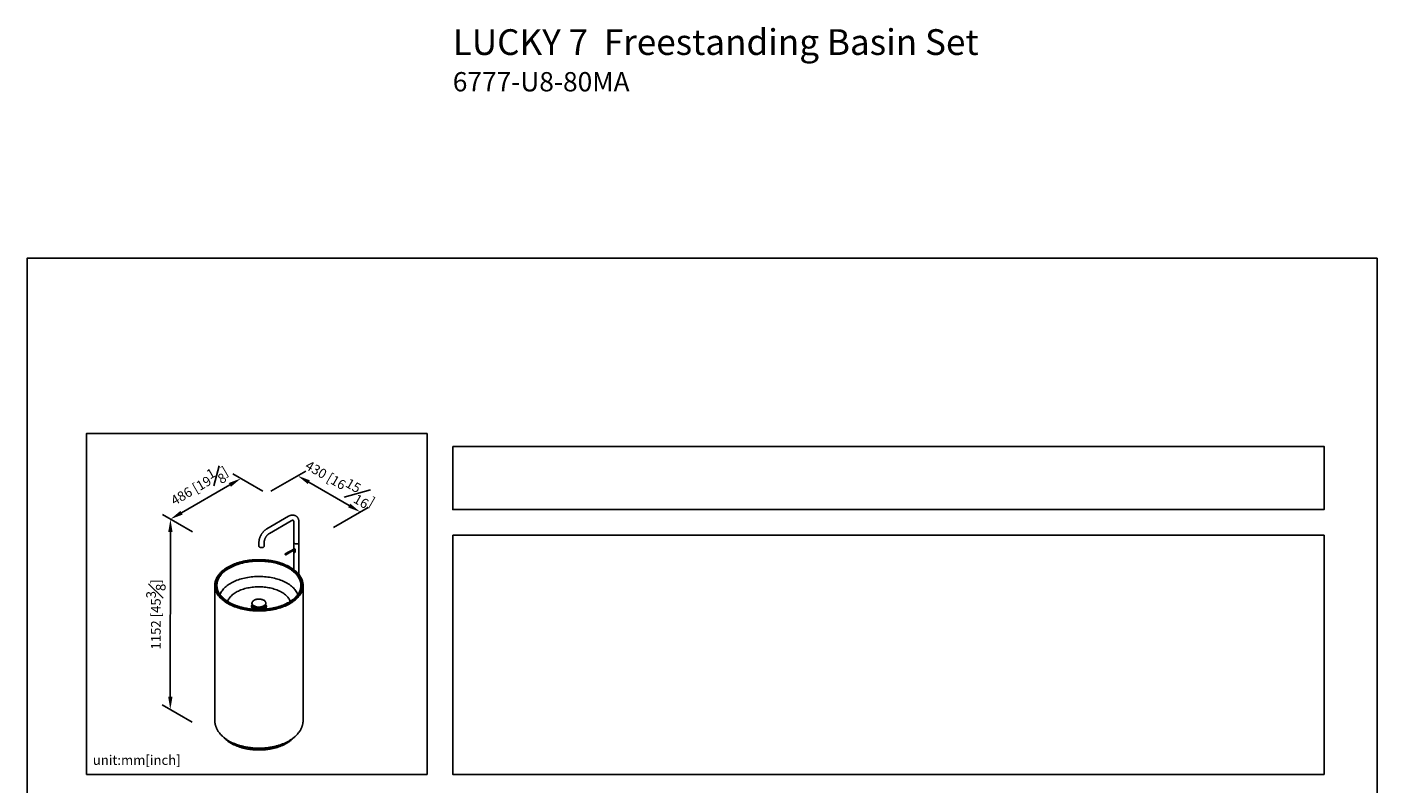
# Model space of a CAD drawing. Units: millimetres. Extents: x -3494 to 210, y -816 to 1908.
# Drawn here: x 0 to 210, y 215 to 333 of the extents above; entities that cross this region are included whole.
import ezdxf

# ---------------------------------------------------------------- set-up
doc = ezdxf.new("R2010")
doc.units = ezdxf.units.MM
doc.layers.add('DIM', color=6, linetype='Continuous')
doc.layers.add('圖紙邊界', color=255, linetype='Continuous', plot=False)
doc.styles.add('勝泰-1.5', font='simplex.shx', dxfattribs={"height": 1.5, "bigfont": 'chineset.shx'})
doc.dimstyles.new('比例1／8', dxfattribs={"dimtxt": 1.5, "dimasz": 2, "dimexe": 1.25, "dimexo": 0.625, "dimgap": 0.5, "dimtad": 1, "dimdec": 0, "dimlfac": 8, "dimdsep": 46, "dimtxsty": '勝泰-1.5', "dimcen": 2.5, "dimadec": 0, "dimazin": 0, "dimtfac": 1, "dimtdec": 0, "dimtmove": 0, "dimatfit": 3, "dimfxl": 0, "dimfrac": 1, "dimarcsym": 0})

# ---------------------------------------------------------------- blocks, each defined once
blk = doc.blocks.new('*D249')
at = {"layer": 'Defpoints', "color": 0}
for p in [(37.33, 260.43), (51.84, 257.55), (47.06, 254.79)]:
    blk.add_point(p, dxfattribs=at)
at = {"layer": 'DIM', "color": 0, "lineweight": -2}
for p, q in [((37.95, 260.79), (43.37, 263.9)), ((43.85, 262.18), (50.11, 258.55)), ((47.68, 255.15), (53.09, 258.27))]:
    blk.add_line(p, q, dxfattribs=at)
at = {"layer": 'DIM', "color": 0}
for points in [[(44.01, 262.47), (43.68, 261.89), (42.11, 263.18)], [(49.94, 258.26), (50.28, 258.84), (51.84, 257.55)]]:
    blk.add_solid(points, dxfattribs=at)
at = {"layer": 'DIM', "color": 0, "insert": (48.72, 261.96), "char_height": 1.5, "attachment_point": 5, "rotation": 329.929, "style": '勝泰-1.5'}
blk.add_mtext('{\\A1;430 [16{\\H1x;\\S15#16;}]}', dxfattribs=at)
blk = doc.blocks.new('*D250')
at = {"layer": 'Defpoints', "color": 0}
for p in [(37.33, 260.43), (22.31, 256.43), (26.35, 254.09)]:
    blk.add_point(p, dxfattribs=at)
at = {"layer": 'DIM', "color": 0, "lineweight": -2}
for p, q in [((36.7, 260.79), (32.03, 263.48)), ((31.55, 261.76), (24.04, 257.43)), ((25.73, 254.45), (21.06, 257.15))]:
    blk.add_line(p, q, dxfattribs=at)
at = {"layer": 'DIM', "color": 0}
for points in [[(31.72, 261.47), (31.38, 262.05), (33.28, 262.76)], [(23.87, 257.72), (24.21, 257.14), (22.31, 256.43)]]:
    blk.add_solid(points, dxfattribs=at)
at = {"layer": 'DIM', "color": 0, "insert": (26.8, 261.62), "char_height": 1.5, "attachment_point": 5, "rotation": 30, "style": '勝泰-1.5'}
blk.add_mtext('{\\A1;486 [19{\\H1x;\\S1#8;}]}', dxfattribs=at)
blk = doc.blocks.new('*D251')
at = {"layer": 'Defpoints', "color": 0}
for p in [(26.35, 254.09), (22.29, 226.81), (26.34, 224.48)]:
    blk.add_point(p, dxfattribs=at)
at = {"layer": 'DIM', "color": 0, "lineweight": -2}
for p, q in [((25.73, 254.45), (21.06, 257.15)), ((22.31, 254.43), (22.29, 228.81)), ((25.71, 224.84), (21.04, 227.54))]:
    blk.add_line(p, q, dxfattribs=at)
at = {"layer": 'DIM', "color": 0}
for points in [[(22.64, 254.43), (21.97, 254.43), (22.31, 256.43)], [(21.96, 228.82), (22.63, 228.81), (22.29, 226.81)]]:
    blk.add_solid(points, dxfattribs=at)
at = {"layer": 'DIM', "color": 0, "insert": (20.05, 241.62), "char_height": 1.5, "attachment_point": 5, "rotation": 89.9683, "style": '勝泰-1.5'}
blk.add_mtext('{\\A1;1152 [45{\\H1x;\\S3#8;}]}', dxfattribs=at)

msp = doc.modelspace()

# ---------------------------------------------------------------- linework, layer by layer
at = {"color": 7, "linetype": 'Continuous', "lineweight": 25}
for p, q in [((40.681, 256.876), (37.301, 254.925)), ((37.706, 254.222), (41.087, 256.173)), ((41.5, 255.935), (41.5, 252.816)), ((42.311, 252.816), (42.311, 255.935)), ((36.076, 252.804), (36.076, 252.235)), ((36.888, 252.235), (36.888, 252.804)), ((41.5, 252.803), (41.5, 251.753)), ((42.311, 247.81), (42.311, 252.803)), ((41.591, 251.804), (40.18, 251.017)), ((40.18, 251.017), (40.181, 251.017)), ((40.242, 250.905), (41.651, 251.691)), ((41.5, 251.607), (41.5, 248.587)), ((41.522, 251.799), (41.522, 251.766)), ((41.522, 251.619), (41.522, 251.434)), ((41.564, 251.865), (41.541, 251.851)), ((41.549, 251.635), (41.549, 251.409)), ((41.623, 251.676), (41.623, 251.452)), ((41.651, 251.639), (41.623, 251.622)), ((41.651, 251.35), (41.651, 251.716)), ((41.663, 251.276), (41.686, 251.289)), ((41.694, 251.335), (41.694, 251.7)), ((41.717, 251.714), (41.717, 251.348)), ((29.204, 246.124), (29.204, 225.185)), ((42.946, 225.185), (42.946, 246.124)), ((34.989, 243.372), (34.989, 243.344)), ((35.239, 242.586), (35.421, 242.412)), ((35.291, 242.904), (35.322, 242.886)), ((35.322, 242.886), (35.328, 242.883)), ((35.328, 242.883), (35.369, 242.861)), ((35.455, 242.483), (35.421, 242.512)), ((35.534, 242.447), (35.508, 242.458)), ((35.703, 242.395), (35.684, 242.399)), ((36.73, 242.412), (36.911, 242.586)), ((37.162, 243.344), (37.162, 243.372))]:
    msp.add_line(p, q, dxfattribs=at)
at = {"color": 7, "linetype": 'Continuous', "lineweight": 25, "flags": 128}
for points in [[(36.888, 252.235), (36.887, 252.22), (36.877, 252.181), (36.855, 252.143), (36.823, 252.108), (36.781, 252.077), (36.73, 252.05), (36.672, 252.028), (36.609, 252.013), (36.542, 252.003), (36.473, 252.001), (36.405, 252.005), (36.339, 252.016), (36.277, 252.033), (36.22, 252.056), (36.172, 252.084), (36.132, 252.116), (36.102, 252.152), (36.084, 252.191), (36.076, 252.23), (36.076, 252.235)], [(42.311, 252.81), (42.31, 252.788), (42.3, 252.749), (42.279, 252.711), (42.246, 252.676), (42.204, 252.645), (42.154, 252.618), (42.096, 252.596), (42.032, 252.581), (41.966, 252.572), (41.897, 252.569), (41.828, 252.573), (41.762, 252.584), (41.7, 252.601), (41.644, 252.624), (41.595, 252.652), (41.555, 252.685), (41.526, 252.721), (41.507, 252.759), (41.5, 252.798), (41.5, 252.81)], [(41.618, 252.651), (41.671, 252.625), (41.73, 252.605), (41.795, 252.591), (41.862, 252.583), (41.931, 252.583), (41.999, 252.589), (42.065, 252.601), (42.126, 252.62), (42.18, 252.644), (42.227, 252.673), (42.264, 252.707), (42.291, 252.743), (42.307, 252.782), (42.311, 252.816)], [(31.285, 243.436), (31.484, 243.326), (31.691, 243.22), (31.905, 243.119), (32.127, 243.024), (32.355, 242.933), (32.589, 242.849), (32.828, 242.769), (33.074, 242.696), (33.324, 242.628), (33.579, 242.566), (33.838, 242.51), (34.1, 242.461), (34.366, 242.417), (34.635, 242.38), (34.906, 242.349), (35.18, 242.325), (35.454, 242.307), (35.73, 242.296), (36.006, 242.291), (36.283, 242.293), (36.559, 242.301), (36.834, 242.315), (37.108, 242.337), (37.38, 242.364), (37.65, 242.398), (37.918, 242.438), (38.182, 242.485), (38.443, 242.537), (38.7, 242.596), (38.952, 242.661), (39.2, 242.732), (39.443, 242.808), (39.68, 242.89), (39.911, 242.978), (40.135, 243.071), (40.353, 243.169), (40.564, 243.272), (40.767, 243.381), (40.963, 243.493), (41.15, 243.611), (41.329, 243.732), (41.499, 243.858), (41.66, 243.988), (41.812, 244.121), (41.954, 244.258), (42.087, 244.398), (42.209, 244.541), (42.321, 244.687), (42.423, 244.835), (42.514, 244.986), (42.595, 245.138), (42.665, 245.293), (42.723, 245.449), (42.771, 245.606), (42.808, 245.764), (42.833, 245.923), (42.847, 246.082), (42.85, 246.242), (42.841, 246.401), (42.822, 246.56), (42.791, 246.719), (42.749, 246.877), (42.695, 247.033), (42.631, 247.188), (42.556, 247.342), (42.47, 247.494), (42.374, 247.643), (42.266, 247.79), (42.149, 247.935), (42.022, 248.076), (41.884, 248.215), (41.737, 248.35), (41.581, 248.481), (41.415, 248.609), (41.24, 248.733), (41.057, 248.852), (40.866, 248.968), (40.667, 249.078), (40.46, 249.184), (40.245, 249.284), (40.024, 249.38), (39.796, 249.47), (39.562, 249.555), (39.322, 249.635), (39.077, 249.708), (38.827, 249.776), (38.572, 249.838), (38.313, 249.894), (38.05, 249.943), (37.784, 249.987), (37.515, 250.024), (37.244, 250.054), (36.971, 250.079), (36.696, 250.097), (36.421, 250.108), (36.144, 250.113), (35.868, 250.111), (35.592, 250.103), (35.317, 250.088), (35.043, 250.067), (34.771, 250.04), (34.5, 250.006), (34.233, 249.966), (33.969, 249.919), (33.708, 249.866), (33.451, 249.808), (33.198, 249.743), (32.95, 249.672), (32.708, 249.596), (32.471, 249.514), (32.24, 249.426), (32.015, 249.333), (31.797, 249.235), (31.587, 249.131), (31.383, 249.023), (31.188, 248.911), (31.001, 248.793), (30.822, 248.672), (30.652, 248.546), (30.491, 248.416), (30.339, 248.283), (30.197, 248.146), (30.064, 248.006), (29.942, 247.863), (29.829, 247.717), (29.728, 247.569), (29.636, 247.418), (29.556, 247.265), (29.486, 247.111), (29.427, 246.955), (29.38, 246.798), (29.343, 246.64), (29.318, 246.481), (29.304, 246.322), (29.301, 246.162), (29.309, 246.003), (29.329, 245.843), (29.36, 245.685), (29.402, 245.527), (29.455, 245.371), (29.519, 245.215), (29.595, 245.062), (29.681, 244.91), (29.777, 244.761), (29.884, 244.614), (30.002, 244.469), (30.129, 244.328), (30.266, 244.189), (30.414, 244.054), (30.57, 243.922), (30.736, 243.795), (30.91, 243.671), (31.093, 243.551), (31.285, 243.436)], [(31.383, 243.493), (31.194, 243.607), (31.014, 243.725), (30.842, 243.847), (30.679, 243.973), (30.525, 244.102), (30.38, 244.236), (30.245, 244.372), (30.12, 244.512), (30.005, 244.655), (29.9, 244.8), (29.805, 244.947), (29.721, 245.097), (29.648, 245.248), (29.586, 245.402), (29.534, 245.556), (29.494, 245.712), (29.465, 245.868), (29.447, 246.025), (29.44, 246.182), (29.444, 246.34), (29.459, 246.497), (29.486, 246.653), (29.523, 246.809), (29.572, 246.964), (29.632, 247.117), (29.702, 247.269), (29.783, 247.419), (29.875, 247.567), (29.978, 247.713), (30.09, 247.856), (30.213, 247.997), (30.346, 248.134), (30.488, 248.269), (30.64, 248.399), (30.8, 248.526), (30.97, 248.649), (31.148, 248.768), (31.335, 248.883), (31.53, 248.993), (31.732, 249.098), (31.942, 249.199), (32.158, 249.294), (32.382, 249.384), (32.611, 249.469), (32.846, 249.549), (33.087, 249.622), (33.333, 249.69), (33.583, 249.752), (33.838, 249.808), (34.096, 249.858), (34.358, 249.902), (34.622, 249.94), (34.889, 249.971), (35.159, 249.996), (35.429, 250.015), (35.701, 250.027), (35.973, 250.032), (36.246, 250.031), (36.518, 250.024), (36.789, 250.011), (37.06, 249.99), (37.328, 249.964), (37.595, 249.931), (37.859, 249.892), (38.119, 249.846), (38.377, 249.795), (38.631, 249.737), (38.88, 249.674), (39.124, 249.604), (39.364, 249.529), (39.598, 249.449), (39.826, 249.362), (40.047, 249.271), (40.262, 249.174), (40.47, 249.072), (40.67, 248.966), (40.863, 248.855), (41.048, 248.739), (41.224, 248.619), (41.391, 248.495), (41.55, 248.367), (41.699, 248.235), (41.839, 248.1), (41.969, 247.962), (42.089, 247.821), (42.2, 247.677), (42.299, 247.531), (42.389, 247.382), (42.467, 247.231), (42.535, 247.079), (42.592, 246.925), (42.638, 246.77), (42.673, 246.614), (42.696, 246.457), (42.709, 246.3), (42.71, 246.143), (42.701, 245.986), (42.68, 245.829), (42.648, 245.673), (42.604, 245.517), (42.55, 245.363), (42.485, 245.21), (42.409, 245.059), (42.323, 244.91), (42.225, 244.763), (42.118, 244.619), (42, 244.477), (41.873, 244.338), (41.735, 244.202), (41.588, 244.07), (41.432, 243.941), (41.267, 243.816), (41.092, 243.695), (40.91, 243.578), (40.719, 243.465), (40.521, 243.358), (40.315, 243.255), (40.101, 243.157), (39.882, 243.064), (39.655, 242.976), (39.423, 242.894), (39.185, 242.818), (38.941, 242.747), (38.693, 242.682), (38.441, 242.623), (38.184, 242.57), (37.924, 242.523), (37.661, 242.482), (37.395, 242.448), (37.127, 242.42), (36.857, 242.398), (36.586, 242.382), (36.314, 242.374), (36.041, 242.371), (35.769, 242.375), (35.497, 242.386), (35.226, 242.403), (34.957, 242.426), (34.689, 242.456), (34.424, 242.492), (34.161, 242.534), (33.902, 242.582), (33.646, 242.637), (33.395, 242.698), (33.148, 242.764), (32.906, 242.836), (32.669, 242.914), (32.438, 242.998), (32.214, 243.087), (31.995, 243.181), (31.784, 243.28), (31.58, 243.384), (31.383, 243.493)], [(42.616, 246.096), (42.615, 246.192), (42.605, 246.349), (42.584, 246.506), (42.552, 246.662), (42.508, 246.817), (42.453, 246.971), (42.387, 247.123), (42.311, 247.274), (42.223, 247.423), (42.125, 247.569), (42.016, 247.713), (41.897, 247.855), (41.768, 247.993), (41.629, 248.128), (41.48, 248.26), (41.323, 248.388), (41.156, 248.512), (40.98, 248.632), (40.796, 248.747), (40.603, 248.858), (40.403, 248.965), (40.195, 249.066), (39.98, 249.163), (39.759, 249.254), (39.531, 249.339), (39.296, 249.42), (39.057, 249.494), (38.812, 249.563), (38.563, 249.626), (38.309, 249.682), (38.051, 249.733), (37.79, 249.777), (37.526, 249.815), (37.259, 249.847), (36.991, 249.872), (36.721, 249.891), (36.449, 249.903), (36.177, 249.909), (35.905, 249.908), (35.633, 249.901), (35.362, 249.887), (35.092, 249.866), (34.824, 249.84), (34.558, 249.806), (34.295, 249.767), (34.035, 249.721), (33.778, 249.669), (33.525, 249.61), (33.277, 249.546), (33.033, 249.476), (32.795, 249.4), (32.563, 249.319), (32.336, 249.231), (32.116, 249.139), (31.903, 249.041), (31.697, 248.939), (31.499, 248.831), (31.308, 248.719), (31.126, 248.602), (30.952, 248.481), (30.788, 248.356), (30.632, 248.227), (30.486, 248.095), (30.35, 247.959), (30.223, 247.82), (30.107, 247.678), (30, 247.533), (29.905, 247.386), (29.82, 247.236), (29.746, 247.085), (29.683, 246.932), (29.631, 246.778), (29.59, 246.623), (29.56, 246.467), (29.542, 246.31), (29.535, 246.153), (29.535, 246.094)], [(40.167, 250.982), (40.166, 250.967), (40.171, 250.95), (40.18, 250.934), (40.192, 250.92), (40.205, 250.912), (40.217, 250.911), (40.227, 250.916), (40.233, 250.927), (40.233, 250.942), (40.228, 250.959), (40.219, 250.976), (40.207, 250.989), (40.194, 250.997), (40.182, 250.998), (40.172, 250.993), (40.167, 250.982)], [(40.181, 251.017), (40.187, 251.019), (40.204, 251.017), (40.221, 251.007), (40.237, 250.989), (40.249, 250.967), (40.256, 250.944), (40.255, 250.924), (40.248, 250.909), (40.242, 250.905)], [(31.217, 243.319), (31.024, 243.435), (30.839, 243.555), (30.663, 243.68), (30.496, 243.809), (30.338, 243.941), (30.19, 244.077), (30.051, 244.216), (29.922, 244.359), (29.803, 244.504), (29.695, 244.652), (29.597, 244.803), (29.509, 244.955), (29.433, 245.11), (29.367, 245.266), (29.312, 245.424), (29.269, 245.583), (29.236, 245.742), (29.227, 245.804)], [(30.018, 244.717), (30.019, 244.718), (30.082, 244.867), (30.156, 245.014), (30.241, 245.159), (30.336, 245.302), (30.442, 245.442), (30.559, 245.58), (30.685, 245.714), (30.821, 245.845), (30.967, 245.973), (31.123, 246.097), (31.287, 246.218), (31.46, 246.334), (31.641, 246.445), (31.831, 246.552), (32.028, 246.655), (32.233, 246.752), (32.444, 246.844), (32.663, 246.931), (32.887, 247.013), (33.118, 247.089), (33.353, 247.159), (33.594, 247.223), (33.839, 247.281), (34.089, 247.333), (34.342, 247.379), (34.598, 247.419), (34.857, 247.452), (35.118, 247.479), (35.381, 247.499), (35.645, 247.513), (35.91, 247.52), (36.175, 247.521), (36.44, 247.516), (36.704, 247.503), (36.967, 247.484), (37.229, 247.459), (37.488, 247.428), (37.745, 247.39), (37.999, 247.345), (38.249, 247.295), (38.496, 247.238), (38.738, 247.175), (38.975, 247.107), (39.206, 247.032), (39.433, 246.952), (39.652, 246.867), (39.866, 246.776), (40.072, 246.68), (40.271, 246.578), (40.463, 246.473)], [(39.611, 245.068), (39.439, 245.163), (39.259, 245.253), (39.072, 245.338), (38.878, 245.417), (38.678, 245.492), (38.472, 245.56), (38.26, 245.623), (38.044, 245.68), (37.823, 245.731), (37.598, 245.776), (37.37, 245.815), (37.138, 245.847), (36.905, 245.874), (36.669, 245.893), (36.432, 245.906), (36.194, 245.913), (35.956, 245.913), (35.719, 245.906), (35.482, 245.893), (35.246, 245.874), (35.012, 245.847), (34.781, 245.815), (34.553, 245.776), (34.328, 245.731), (34.107, 245.68), (33.89, 245.623), (33.679, 245.56), (33.473, 245.492), (33.272, 245.417), (33.079, 245.338), (32.891, 245.253), (32.712, 245.163), (32.539, 245.068), (32.375, 244.969), (32.219, 244.865), (32.072, 244.757), (31.934, 244.645), (31.805, 244.529), (31.686, 244.41), (31.577, 244.288), (31.478, 244.163), (31.39, 244.036), (31.312, 243.906), (31.245, 243.774), (31.19, 243.643)], [(42.925, 245.809), (42.921, 245.782), (42.891, 245.623), (42.85, 245.463), (42.798, 245.306), (42.735, 245.149), (42.662, 244.994), (42.577, 244.841), (42.481, 244.69), (42.376, 244.541), (42.259, 244.395), (42.133, 244.252), (41.996, 244.111), (41.85, 243.975), (41.695, 243.841), (41.53, 243.712), (41.356, 243.586), (41.174, 243.465), (40.983, 243.348), (40.784, 243.235), (40.577, 243.127), (40.363, 243.024), (40.142, 242.927), (39.914, 242.834), (39.68, 242.747), (39.44, 242.665), (39.195, 242.59), (38.944, 242.519), (38.689, 242.455), (38.429, 242.397), (38.165, 242.345), (37.898, 242.299), (37.628, 242.26), (37.356, 242.227), (37.081, 242.2), (36.805, 242.18), (36.528, 242.166), (36.249, 242.158), (35.971, 242.158), (35.693, 242.163), (35.415, 242.176), (35.138, 242.194), (34.863, 242.219), (34.59, 242.251), (34.319, 242.289), (34.052, 242.333), (33.787, 242.384), (33.527, 242.44), (33.27, 242.503), (33.018, 242.571), (32.771, 242.646), (32.53, 242.726), (32.294, 242.812), (32.065, 242.903), (31.842, 242.999), (31.626, 243.101), (31.418, 243.208), (31.217, 243.319)], [(40.463, 246.473), (40.646, 246.362), (40.821, 246.247), (40.988, 246.128), (41.145, 246.005), (41.294, 245.878), (41.432, 245.747), (41.561, 245.613), (41.68, 245.477), (41.789, 245.337), (41.887, 245.195), (41.975, 245.05), (42.051, 244.904), (42.117, 244.755), (42.133, 244.716)], [(35.071, 243.607), (35.055, 243.582), (35.025, 243.521), (35.006, 243.458), (34.999, 243.394), (35.003, 243.33), (35.018, 243.266), (35.045, 243.204), (35.082, 243.144), (35.13, 243.086), (35.188, 243.032), (35.255, 242.981), (35.331, 242.935)], [(37.098, 243.578), (37.089, 243.594), (37.046, 243.653), (36.993, 243.709), (36.93, 243.762), (36.858, 243.81), (36.778, 243.855), (36.691, 243.894), (36.597, 243.928), (36.497, 243.956), (36.393, 243.978), (36.285, 243.993), (36.176, 244.003), (36.065, 244.005), (35.954, 244.001), (35.845, 243.991), (35.738, 243.974), (35.635, 243.951), (35.536, 243.922), (35.443, 243.887), (35.357, 243.847), (35.278, 243.802), (35.208, 243.752), (35.147, 243.699), (35.096, 243.642), (35.071, 243.607)], [(40.961, 243.643), (40.906, 243.774), (40.839, 243.906), (40.761, 244.036), (40.672, 244.163), (40.573, 244.288), (40.464, 244.41), (40.345, 244.529), (40.217, 244.645), (40.079, 244.757), (39.931, 244.865), (39.776, 244.969), (39.611, 245.068)], [(35.213, 242.42), (35.177, 242.444), (35.11, 242.497), (35.051, 242.553), (35.002, 242.613), (34.964, 242.675), (34.936, 242.738), (34.919, 242.804), (34.914, 242.869), (34.919, 242.935), (34.936, 243), (34.964, 243.064), (35.002, 243.126), (35.033, 243.166)], [(34.989, 243.372), (34.993, 243.317), (35.008, 243.253), (35.035, 243.191), (35.073, 243.13), (35.121, 243.072), (35.18, 243.017), (35.248, 242.965), (35.288, 242.94)], [(34.989, 243.344), (34.993, 243.289), (35.008, 243.225), (35.035, 243.162), (35.073, 243.102), (35.121, 243.043), (35.18, 242.988), (35.248, 242.937), (35.288, 242.911)], [(35.558, 242.399), (35.501, 242.421), (35.419, 242.459), (35.345, 242.503), (35.28, 242.551), (35.223, 242.602), (35.177, 242.657), (35.142, 242.714), (35.117, 242.773), (35.103, 242.834), (35.102, 242.846)], [(35.12, 243.045), (35.114, 243.013), (35.111, 242.952), (35.119, 242.892), (35.139, 242.833), (35.169, 242.775), (35.21, 242.72), (35.262, 242.667), (35.323, 242.618), (35.364, 242.59)], [(35.402, 242.405), (35.333, 242.45), (35.272, 242.499), (35.22, 242.552), (35.18, 242.608), (35.15, 242.666), (35.131, 242.725), (35.128, 242.744)], [(35.684, 242.399), (35.59, 242.427), (35.501, 242.46), (35.419, 242.499), (35.345, 242.542), (35.28, 242.59), (35.223, 242.641), (35.177, 242.696), (35.142, 242.753), (35.133, 242.771)], [(36.922, 242.95), (36.918, 242.913), (36.903, 242.856), (36.877, 242.802), (36.84, 242.749), (36.793, 242.699), (36.736, 242.653), (36.67, 242.61), (36.596, 242.573), (36.515, 242.541), (36.428, 242.514), (36.336, 242.494), (36.24, 242.479), (36.143, 242.471), (36.044, 242.47), (35.946, 242.476), (35.85, 242.487), (35.757, 242.506), (35.668, 242.53), (35.584, 242.56), (35.508, 242.596), (35.439, 242.636), (35.378, 242.681), (35.327, 242.73), (35.286, 242.782), (35.256, 242.836), (35.237, 242.891), (35.229, 242.948), (35.229, 242.95)], [(36.916, 242.946), (36.903, 242.903), (36.877, 242.849), (36.84, 242.796), (36.793, 242.746), (36.736, 242.7), (36.67, 242.657), (36.596, 242.62), (36.515, 242.588), (36.428, 242.561), (36.336, 242.541), (36.24, 242.526), (36.143, 242.518), (36.044, 242.517), (35.946, 242.523), (35.85, 242.534), (35.757, 242.553), (35.668, 242.577), (35.584, 242.607), (35.508, 242.643), (35.439, 242.683), (35.378, 242.728), (35.327, 242.777), (35.286, 242.829), (35.256, 242.883), (35.237, 242.938), (35.235, 242.946)], [(36.863, 242.903), (36.838, 242.852), (36.801, 242.801), (36.754, 242.753), (36.697, 242.708), (36.632, 242.668), (36.559, 242.632), (36.479, 242.602), (36.393, 242.577), (36.303, 242.558), (36.21, 242.546), (36.115, 242.54), (36.019, 242.541), (35.924, 242.548), (35.832, 242.561), (35.742, 242.581), (35.658, 242.607), (35.579, 242.638), (35.507, 242.674), (35.443, 242.716), (35.388, 242.761), (35.343, 242.809), (35.308, 242.861), (35.287, 242.905)], [(35.288, 242.94), (35.325, 242.918), (35.409, 242.876), (35.501, 242.839), (35.599, 242.808), (35.702, 242.783), (35.809, 242.764), (35.918, 242.751), (36.03, 242.745), (36.142, 242.746), (36.253, 242.753), (36.362, 242.767), (36.468, 242.787), (36.57, 242.813), (36.667, 242.846), (36.758, 242.884), (36.841, 242.927), (36.914, 242.973)], [(35.288, 242.911), (35.325, 242.89), (35.409, 242.848), (35.501, 242.811), (35.599, 242.78), (35.702, 242.755), (35.809, 242.735), (35.918, 242.723), (36.03, 242.717), (36.142, 242.717), (36.253, 242.725), (36.362, 242.739), (36.468, 242.759), (36.57, 242.785), (36.667, 242.818), (36.758, 242.856), (36.841, 242.899), (36.914, 242.945)], [(36.856, 242.9), (36.838, 242.864), (36.801, 242.813), (36.754, 242.765), (36.697, 242.721), (36.632, 242.68), (36.559, 242.645), (36.479, 242.614), (36.393, 242.59), (36.303, 242.571), (36.21, 242.559), (36.115, 242.553), (36.019, 242.553), (35.924, 242.56), (35.832, 242.574), (35.742, 242.594), (35.658, 242.619), (35.579, 242.651), (35.507, 242.687), (35.443, 242.728), (35.388, 242.773), (35.343, 242.822), (35.308, 242.873), (35.294, 242.9)], [(35.364, 242.59), (35.392, 242.573), (35.47, 242.533), (35.555, 242.498), (35.646, 242.468), (35.742, 242.444), (35.841, 242.426), (35.944, 242.415), (36.048, 242.41), (36.153, 242.411), (36.256, 242.42), (36.358, 242.434), (36.456, 242.455), (36.549, 242.482), (36.638, 242.514), (36.719, 242.552), (36.745, 242.566)], [(35.422, 242.407), (35.407, 242.42), (35.37, 242.46)], [(37.031, 242.804), (37.019, 242.775), (36.988, 242.717), (36.945, 242.661), (36.893, 242.608), (36.831, 242.559), (36.76, 242.514), (36.68, 242.474), (36.594, 242.438), (36.502, 242.409), (36.436, 242.392)], [(36.486, 242.809), (36.566, 242.831), (36.662, 242.863), (36.752, 242.9), (36.834, 242.943), (36.909, 242.99), (36.974, 243.042), (37.03, 243.097), (37.076, 243.155), (37.112, 243.216), (37.136, 243.278), (37.149, 243.342), (37.151, 243.406), (37.142, 243.47), (37.121, 243.532), (37.098, 243.578)], [(37.047, 242.834), (37.04, 242.796), (37.019, 242.736), (36.988, 242.678), (36.945, 242.622), (36.893, 242.569), (36.831, 242.52), (36.76, 242.475), (36.68, 242.434), (36.594, 242.399), (36.594, 242.399)], [(36.746, 242.528), (36.742, 242.524), (36.696, 242.484)], [(36.781, 242.46), (36.743, 242.42), (36.728, 242.406)], [(36.745, 242.566), (36.793, 242.594), (36.859, 242.641), (36.915, 242.692), (36.961, 242.746), (36.998, 242.803), (37.023, 242.861), (37.037, 242.921), (37.04, 242.981), (37.032, 243.041), (37.031, 243.045)], [(37.023, 242.744), (37.016, 242.71), (36.994, 242.651), (36.962, 242.593), (36.918, 242.538), (36.865, 242.486), (36.801, 242.438), (36.757, 242.41)], [(36.914, 242.973), (36.916, 242.975), (36.983, 243.027), (37.039, 243.082), (37.086, 243.141), (37.121, 243.202), (37.146, 243.265), (37.159, 243.329), (37.162, 243.372)], [(36.914, 242.945), (36.916, 242.946), (36.983, 242.998), (37.039, 243.054), (37.086, 243.113), (37.121, 243.174), (37.146, 243.237), (37.159, 243.301), (37.162, 243.344)], [(37.117, 243.166), (37.148, 243.126), (37.187, 243.064), (37.215, 243), (37.231, 242.935), (37.237, 242.869), (37.231, 242.804), (37.215, 242.738), (37.187, 242.675), (37.148, 242.613), (37.1, 242.553), (37.041, 242.497), (36.973, 242.444), (36.938, 242.42)], [(41.409, 222.393), (41.387, 222.369), (41.255, 222.239), (41.114, 222.112), (40.964, 221.988), (40.805, 221.869), (40.636, 221.753), (40.46, 221.642), (40.275, 221.536), (40.083, 221.434), (39.883, 221.337), (39.676, 221.245), (39.462, 221.158), (39.242, 221.076), (39.016, 221), (38.785, 220.93), (38.549, 220.866), (38.308, 220.807), (38.063, 220.755), (37.814, 220.709), (37.562, 220.669), (37.308, 220.635), (37.051, 220.607), (36.792, 220.586), (36.532, 220.572), (36.271, 220.564), (36.01, 220.562), (35.749, 220.567), (35.488, 220.578), (35.229, 220.596), (34.971, 220.62), (34.715, 220.651), (34.462, 220.688), (34.212, 220.731), (33.965, 220.78), (33.722, 220.836), (33.483, 220.897), (33.249, 220.965), (33.021, 221.038), (32.798, 221.116), (32.581, 221.2), (32.371, 221.29), (32.167, 221.384), (31.971, 221.484), (31.782, 221.588), (31.602, 221.697), (31.429, 221.811), (31.265, 221.928), (31.11, 222.05), (30.965, 222.175), (30.828, 222.303), (30.741, 222.393)]]:
    msp.add_lwpolyline(points, dxfattribs=at)
at = {"color": 7, "linetype": 'Continuous', "lineweight": 25}
for centre, radius, start, end in [((41.703, 252.837), 0.205, 185.79607, 245.52403), ((31.505, 246.124), 2.3, 171.96628, 187.99384), ((31.779, 246.139), 2.245, 181.14211, 195.91271), ((40.381, 246.137), 2.235, 344.08464, 358.94565), ((40.646, 246.124), 2.3, 352.14391, 7.81493), ((35.993, 244.185), 1.415, 242.11018, 260.54607), ((36.076, 244.388), 1.679, 245.32189, 293.44767), ((36.01, 243.687), 1.309, 244.13961, 261.64557), ((36.075, 244.577), 1.815, 260.04626, 283.10746), ((36.152, 243.637), 1.258, 277.19269, 300.28102)]:
    msp.add_arc(centre, radius, start, end, dxfattribs=at)
for points, knots in [([(42.311, 255.935), (42.311, 255.957), (42.31, 256.021), (42.302, 256.123), (42.284, 256.24), (42.257, 256.352), (42.221, 256.458), (42.176, 256.557), (42.123, 256.648), (42.063, 256.731), (41.996, 256.806), (41.924, 256.871), (41.845, 256.928), (41.762, 256.975), (41.676, 257.012), (41.585, 257.041), (41.491, 257.06), (41.395, 257.07), (41.296, 257.07), (41.196, 257.061), (41.093, 257.043), (40.988, 257.015), (40.883, 256.977), (40.78, 256.931), (40.713, 256.894), (40.681, 256.876)], [0, 0, 0, 0, 0.0264832, 0.0749479, 0.1233844, 0.1714224, 0.2187868, 0.265235, 0.3106161, 0.3548925, 0.3981411, 0.4405147, 0.4822207, 0.523489, 0.5645571, 0.6055977, 0.6468579, 0.6885713, 0.7309491, 0.7741627, 0.8183227, 0.8634573, 0.9095003, 0.9562984, 1, 1, 1, 1]), ([(41.087, 256.173), (41.097, 256.179), (41.127, 256.196), (41.175, 256.218), (41.226, 256.238), (41.271, 256.25), (41.31, 256.257), (41.342, 256.258), (41.368, 256.257), (41.386, 256.252), (41.401, 256.246), (41.413, 256.239), (41.427, 256.225), (41.441, 256.206), (41.456, 256.18), (41.47, 256.145), (41.483, 256.1), (41.493, 256.047), (41.499, 255.991), (41.499, 255.952), (41.5, 255.935)], [0, 0, 0, 0, 0.0280657, 0.081132, 0.1339108, 0.186657, 0.2396838, 0.2936805, 0.3497983, 0.4100787, 0.4787294, 0.567704, 0.6311133, 0.6887642, 0.74237, 0.7990627, 0.8533581, 0.9066556, 0.9597346, 1, 1, 1, 1]), ([(37.301, 254.925), (37.281, 254.913), (37.227, 254.881), (37.139, 254.821), (37.038, 254.744), (36.94, 254.659), (36.846, 254.568), (36.755, 254.47), (36.669, 254.367), (36.587, 254.259), (36.51, 254.147), (36.438, 254.03), (36.372, 253.911), (36.312, 253.789), (36.257, 253.664), (36.209, 253.538), (36.168, 253.411), (36.134, 253.284), (36.108, 253.156), (36.089, 253.029), (36.078, 252.911), (36.077, 252.837), (36.076, 252.804)], [0, 0, 0, 0, 0.0286506, 0.0806756, 0.1326274, 0.1844943, 0.2362228, 0.2877972, 0.3392256, 0.3905327, 0.4417522, 0.4929229, 0.5440885, 0.5952849, 0.6465495, 0.697925, 0.7494556, 0.8011836, 0.8531424, 0.9053558, 0.9578234, 1, 1, 1, 1]), ([(36.888, 252.804), (36.888, 252.816), (36.888, 252.852), (36.893, 252.916), (36.904, 252.997), (36.921, 253.082), (36.944, 253.171), (36.973, 253.262), (37.008, 253.355), (37.049, 253.448), (37.094, 253.54), (37.145, 253.631), (37.2, 253.719), (37.259, 253.803), (37.321, 253.882), (37.385, 253.956), (37.451, 254.024), (37.517, 254.085), (37.583, 254.139), (37.646, 254.185), (37.687, 254.21), (37.706, 254.222)], [0, 0, 0, 0, 0.0274999, 0.0799801, 0.1328687, 0.1862411, 0.2400764, 0.2943225, 0.3489126, 0.4037732, 0.4588257, 0.5139902, 0.569187, 0.6243134, 0.6792821, 0.7340157, 0.788436, 0.8424705, 0.8960566, 0.9491474, 1, 1, 1, 1]), ([(42.923, 246.445), (42.922, 246.454), (42.916, 246.514), (42.894, 246.626), (42.856, 246.778), (42.808, 246.93), (42.751, 247.08), (42.683, 247.229), (42.606, 247.376), (42.519, 247.522), (42.422, 247.666), (42.316, 247.807), (42.201, 247.945), (42.076, 248.082), (41.943, 248.215), (41.801, 248.345), (41.651, 248.471), (41.492, 248.594), (41.326, 248.714), (41.152, 248.829), (40.97, 248.941), (40.781, 249.048), (40.585, 249.151), (40.383, 249.25), (40.174, 249.344), (39.959, 249.433), (39.739, 249.517), (39.513, 249.596), (39.282, 249.67), (39.047, 249.739), (38.807, 249.803), (38.563, 249.861), (38.316, 249.913), (38.065, 249.961), (37.812, 250.002), (37.556, 250.038), (37.297, 250.068), (37.037, 250.092), (36.776, 250.111), (36.513, 250.123), (36.25, 250.13), (35.987, 250.131), (35.724, 250.126), (35.461, 250.116), (35.199, 250.099), (34.939, 250.077), (34.68, 250.048), (34.423, 250.015), (34.169, 249.975), (33.917, 249.93), (33.668, 249.879), (33.423, 249.822), (33.182, 249.761), (32.945, 249.694), (32.713, 249.621), (32.486, 249.544), (32.264, 249.461), (32.047, 249.374), (31.836, 249.281), (31.632, 249.184), (31.434, 249.083), (31.242, 248.977), (31.058, 248.867), (30.881, 248.752), (30.712, 248.634), (30.551, 248.512), (30.397, 248.386), (30.253, 248.257), (30.116, 248.125), (29.989, 247.99), (29.871, 247.851), (29.761, 247.711), (29.661, 247.567), (29.571, 247.422), (29.49, 247.275), (29.42, 247.126), (29.359, 246.975), (29.308, 246.824), (29.267, 246.671), (29.241, 246.548), (29.232, 246.475), (29.229, 246.454)], [0, 0, 0, 0, 0.0022607, 0.0149961, 0.0277408, 0.0404987, 0.0532724, 0.066064, 0.0788741, 0.0917028, 0.104549, 0.1174113, 0.1302878, 0.1431764, 0.1560751, 0.1689819, 0.1818948, 0.1948122, 0.2077328, 0.2206552, 0.2335786, 0.246502, 0.2594247, 0.2723464, 0.2852668, 0.2981856, 0.3111028, 0.3240183, 0.336932, 0.3498441, 0.3627545, 0.3756634, 0.388571, 0.4014772, 0.4143822, 0.4272862, 0.4401894, 0.4530918, 0.4659936, 0.4788949, 0.491796, 0.504697, 0.517598, 0.5304991, 0.5434005, 0.5563024, 0.5692049, 0.5821081, 0.5950122, 0.6079174, 0.6208237, 0.6337315, 0.6466407, 0.6595515, 0.6724641, 0.6853785, 0.6982949, 0.7112132, 0.7241336, 0.7370558, 0.74998, 0.7629059, 0.7758332, 0.7887616, 0.8016905, 0.8146191, 0.8275465, 0.8404713, 0.8533924, 0.8663081, 0.8792164, 0.8921155, 0.905003, 0.9178769, 0.930735, 0.9435756, 0.9563975, 0.9692001, 0.9819839, 0.9947502, 1, 1, 1, 1]), ([(40.162, 250.992), (40.162, 250.988), (40.16, 250.977), (40.164, 250.958), (40.174, 250.935), (40.189, 250.916), (40.207, 250.904), (40.225, 250.9), (40.237, 250.901), (40.242, 250.905), (40.242, 250.906)], [0, 0, 0, 0, 0.0919614, 0.2444236, 0.40236, 0.5597981, 0.7226673, 0.8585857, 0.976305, 1, 1, 1, 1]), ([(40.181, 251.017), (40.181, 251.017), (40.175, 251.016), (40.167, 251.007), (40.164, 250.997), (40.162, 250.992)], [0, 0, 0, 0, 0.0425595, 0.5238076, 1, 1, 1, 1]), ([(41.694, 251.7), (41.693, 251.711), (41.69, 251.734), (41.672, 251.769), (41.647, 251.802), (41.617, 251.829), (41.587, 251.848), (41.562, 251.856), (41.542, 251.854), (41.528, 251.84), (41.523, 251.819), (41.522, 251.804), (41.522, 251.799)], [0, 0, 0, 0, 0.1045275, 0.2089536, 0.3159416, 0.4247563, 0.5308638, 0.6341012, 0.7384529, 0.8462617, 0.9547938, 1, 1, 1, 1]), ([(41.522, 251.434), (41.523, 251.422), (41.524, 251.399), (41.534, 251.36), (41.551, 251.322), (41.575, 251.291), (41.604, 251.272), (41.634, 251.266), (41.661, 251.272), (41.683, 251.291), (41.693, 251.314), (41.694, 251.33), (41.694, 251.335)], [0, 0, 0, 0, 0.1045235, 0.2089506, 0.3159394, 0.4247551, 0.5308636, 0.6341019, 0.7384545, 0.8462603, 0.9547934, 1, 1, 1, 1]), ([(41.549, 251.409), (41.55, 251.402), (41.551, 251.388), (41.558, 251.365), (41.569, 251.343), (41.584, 251.326), (41.601, 251.314), (41.619, 251.311), (41.634, 251.315), (41.646, 251.326), (41.65, 251.339), (41.651, 251.348), (41.651, 251.35)], [0, 0, 0, 0, 0.10637976, 0.21272713, 0.31997676, 0.4278379, 0.53472503, 0.64059243, 0.7469434, 0.85454793, 0.96224868, 1, 1, 1, 1]), ([(41.651, 251.716), (41.65, 251.722), (41.649, 251.736), (41.639, 251.758), (41.625, 251.778), (41.608, 251.794), (41.59, 251.805), (41.574, 251.81), (41.562, 251.807), (41.553, 251.798), (41.551, 251.787), (41.55, 251.781)], [0, 0, 0, 0, 0.11061297, 0.22118359, 0.3326923, 0.44483681, 0.55596864, 0.66604023, 0.77661961, 0.88849022, 1, 1, 1, 1]), ([(41.565, 251.863), (41.568, 251.865), (41.577, 251.87), (41.598, 251.866), (41.626, 251.851), (41.656, 251.828), (41.684, 251.799), (41.706, 251.765), (41.716, 251.735), (41.717, 251.719), (41.717, 251.714)], [0, 0, 0, 0, 0.0865717, 0.2319875, 0.3732306, 0.5100333, 0.6484705, 0.7922132, 0.9372541, 1, 1, 1, 1]), ([(41.651, 251.439), (41.647, 251.442), (41.635, 251.453), (41.628, 251.47), (41.623, 251.481)], [0, 0, 0, 0, 0.3120393, 1, 1, 1, 1]), ([(41.623, 251.452), (41.623, 251.445), (41.624, 251.431), (41.631, 251.408), (41.64, 251.388), (41.648, 251.379), (41.651, 251.376)], [0, 0, 0, 0, 0.2762201, 0.5523039, 0.8323891, 1, 1, 1, 1]), ([(41.717, 251.348), (41.716, 251.338), (41.714, 251.317), (41.7, 251.297), (41.688, 251.292), (41.685, 251.29)], [0, 0, 0, 0, 0.4162551, 0.8320662, 1, 1, 1, 1]), ([(31.431, 243.498), (31.4, 243.516), (31.308, 243.57), (31.163, 243.661), (30.998, 243.773), (30.84, 243.888), (30.691, 244.007), (30.55, 244.129), (30.417, 244.254), (30.293, 244.381), (30.178, 244.511), (30.072, 244.644), (29.975, 244.779), (29.888, 244.916), (29.809, 245.054), (29.741, 245.194), (29.682, 245.336), (29.642, 245.448), (29.625, 245.514), (29.62, 245.531)], [0, 0, 0, 0, 0.0329983, 0.0957746, 0.1585475, 0.2213193, 0.2840929, 0.3468733, 0.4096668, 0.4724807, 0.5353242, 0.5982077, 0.661143, 0.7241428, 0.7872202, 0.8503882, 0.9136578, 0.977037, 1, 1, 1, 1]), ([(42.531, 245.532), (42.526, 245.514), (42.509, 245.448), (42.468, 245.335), (42.409, 245.192), (42.34, 245.052), (42.261, 244.913), (42.173, 244.776), (42.076, 244.64), (41.969, 244.508), (41.854, 244.377), (41.729, 244.249), (41.596, 244.124), (41.455, 244.003), (41.305, 243.884), (41.147, 243.768), (40.981, 243.657), (40.808, 243.549), (40.628, 243.444), (40.44, 243.344), (40.246, 243.249), (40.045, 243.157), (39.838, 243.07), (39.625, 242.988), (39.407, 242.911), (39.183, 242.838), (38.955, 242.771), (38.722, 242.709), (38.485, 242.652), (38.244, 242.6), (38, 242.554), (37.753, 242.513), (37.503, 242.478), (37.252, 242.449), (36.998, 242.425), (36.743, 242.407), (36.487, 242.395), (36.23, 242.389), (35.973, 242.388), (35.716, 242.393), (35.459, 242.404), (35.204, 242.421), (34.95, 242.444), (34.698, 242.472), (34.447, 242.506), (34.2, 242.545), (33.955, 242.59), (33.714, 242.641), (33.476, 242.697), (33.242, 242.758), (33.013, 242.824), (32.788, 242.896), (32.569, 242.972), (32.355, 243.053), (32.147, 243.139), (31.945, 243.23), (31.749, 243.325), (31.578, 243.414), (31.474, 243.473), (31.431, 243.498)], [0, 0, 0, 0, 0.0067363, 0.024763, 0.0427597, 0.0607251, 0.0786601, 0.0965668, 0.1144482, 0.1323078, 0.1501493, 0.1679761, 0.1857916, 0.2035986, 0.2213995, 0.2391965, 0.2569913, 0.2747853, 0.2925792, 0.3103739, 0.3281701, 0.3459682, 0.3637686, 0.3815714, 0.3993768, 0.4171847, 0.4349952, 0.4528082, 0.4706234, 0.4884408, 0.5062602, 0.5240814, 0.5419042, 0.5597284, 0.5775537, 0.5953799, 0.6132068, 0.6310343, 0.648862, 0.6666897, 0.6845171, 0.702344, 0.7201702, 0.7379954, 0.7558194, 0.773642, 0.791463, 0.809282, 0.827099, 0.8449137, 0.8627259, 0.8805355, 0.8983423, 0.9161462, 0.9339471, 0.9517451, 0.9695402, 0.9873326, 1, 1, 1, 1]), ([(35.108, 243.064), (35.106, 243.058), (35.096, 243.034), (35.089, 242.989), (35.087, 242.93), (35.095, 242.871), (35.114, 242.813), (35.142, 242.757), (35.18, 242.703), (35.227, 242.651), (35.282, 242.602), (35.347, 242.557), (35.398, 242.527), (35.428, 242.512), (35.433, 242.51)], [0, 0, 0, 0, 0.0266132, 0.1219596, 0.2168246, 0.3114763, 0.40617, 0.5012053, 0.5967468, 0.6927815, 0.789186, 0.8858116, 0.9825373, 1, 1, 1, 1]), ([(35.498, 242.462), (35.49, 242.466), (35.472, 242.474), (35.458, 242.482), (35.451, 242.486), (35.452, 242.485), (35.453, 242.485)], [0, 0, 0, 0, 0.2813682, 0.5900828, 0.9049209, 1, 1, 1, 1]), ([(36.698, 242.485), (36.699, 242.486), (36.7, 242.486), (36.694, 242.483), (36.681, 242.475), (36.658, 242.464), (36.636, 242.454), (36.62, 242.448), (36.616, 242.447)], [0, 0, 0, 0, 0.0467616, 0.2775203, 0.5024424, 0.7241606, 0.9449113, 1, 1, 1, 1]), ([(36.753, 242.848), (36.771, 242.857), (36.817, 242.878), (36.869, 242.908), (36.9, 242.931), (36.909, 242.938)], [0, 0, 0, 0, 0.3210352, 0.7998554, 1, 1, 1, 1]), ([(36.793, 242.552), (36.811, 242.563), (36.851, 242.589), (36.905, 242.633), (36.956, 242.684), (36.997, 242.738), (37.029, 242.795), (37.051, 242.853), (37.063, 242.912), (37.064, 242.971), (37.057, 243.021), (37.047, 243.052), (37.043, 243.063)], [0, 0, 0, 0, 0.0836774, 0.1916044, 0.2994804, 0.407179, 0.5145247, 0.6213361, 0.7275191, 0.8331682, 0.9385836, 1, 1, 1, 1]), ([(29.205, 225.187), (29.205, 225.183), (29.203, 225.122), (29.209, 225.004), (29.224, 224.833), (29.25, 224.662), (29.285, 224.493), (29.331, 224.324), (29.386, 224.157), (29.451, 223.992), (29.527, 223.828), (29.612, 223.667), (29.706, 223.507), (29.811, 223.35), (29.925, 223.195), (30.049, 223.044), (30.183, 222.896), (30.326, 222.751), (30.477, 222.61), (30.638, 222.473), (30.807, 222.341), (30.984, 222.213), (31.169, 222.089), (31.314, 222), (31.398, 221.952), (31.416, 221.941)], [0, 0, 0, 0, 0.0027495, 0.0470354, 0.0913006, 0.1356079, 0.1800296, 0.2246347, 0.2694881, 0.314648, 0.3601651, 0.4060797, 0.452421, 0.4992055, 0.5464359, 0.5941013, 0.642178, 0.6906308, 0.7394162, 0.7884847, 0.8377844, 0.8872641, 0.9368752, 0.9865741, 1, 1, 1, 1]), ([(31.416, 221.941), (31.451, 221.921), (31.553, 221.863), (31.727, 221.771), (31.937, 221.668), (32.154, 221.57), (32.377, 221.478), (32.604, 221.392), (32.836, 221.312), (33.073, 221.237), (33.314, 221.168), (33.558, 221.106), (33.806, 221.049), (34.058, 220.998), (34.311, 220.954), (34.567, 220.915), (34.826, 220.883), (35.085, 220.856), (35.347, 220.836), (35.609, 220.822), (35.872, 220.814), (36.135, 220.812), (36.398, 220.817), (36.66, 220.827), (36.922, 220.844), (37.182, 220.867), (37.441, 220.896), (37.699, 220.932), (37.954, 220.973), (38.206, 221.02), (38.456, 221.074), (38.702, 221.133), (38.945, 221.199), (39.184, 221.27), (39.419, 221.347), (39.649, 221.43), (39.875, 221.519), (40.095, 221.614), (40.31, 221.714), (40.518, 221.82), (40.721, 221.931), (40.917, 222.048), (41.105, 222.171), (41.287, 222.298), (41.461, 222.431), (41.626, 222.568), (41.783, 222.711), (41.931, 222.857), (42.07, 223.008), (42.199, 223.162), (42.318, 223.32), (42.427, 223.48), (42.526, 223.644), (42.615, 223.809), (42.693, 223.977), (42.76, 224.146), (42.818, 224.316), (42.864, 224.488), (42.901, 224.66), (42.927, 224.832), (42.942, 225.005), (42.948, 225.122), (42.946, 225.182), (42.946, 225.185)], [0, 0, 0, 0, 0.0092132, 0.0263395, 0.0434538, 0.0605582, 0.0776482, 0.0947203, 0.1117728, 0.1288045, 0.1458153, 0.1628056, 0.1797764, 0.1967289, 0.2136648, 0.2305859, 0.2474941, 0.2643915, 0.2812802, 0.2981624, 0.3150404, 0.3319165, 0.3487928, 0.3656713, 0.3825539, 0.399443, 0.4163409, 0.4332499, 0.4501722, 0.4671101, 0.4840657, 0.5010409, 0.5180377, 0.5350577, 0.5521022, 0.5691722, 0.586268, 0.6033894, 0.6205351, 0.6377028, 0.6548889, 0.6720879, 0.6892915, 0.7064876, 0.7236635, 0.7408042, 0.7578926, 0.7749098, 0.7918363, 0.8086526, 0.8253409, 0.8418861, 0.8582767, 0.874506, 0.8905727, 0.9064803, 0.9222374, 0.9378572, 0.9533562, 0.9687545, 0.9840741, 0.9993387, 1, 1, 1, 1]), ([(30.706, 222.421), (30.745, 222.38), (30.823, 222.296), (30.952, 222.173), (31.09, 222.053), (31.236, 221.936), (31.389, 221.823), (31.551, 221.714), (31.721, 221.608), (31.897, 221.507), (32.08, 221.41), (32.271, 221.318), (32.467, 221.23), (32.669, 221.147), (32.877, 221.069), (33.091, 220.995), (33.309, 220.927), (33.532, 220.864), (33.759, 220.807), (33.99, 220.755), (34.224, 220.708), (34.461, 220.667), (34.701, 220.632), (34.944, 220.602), (35.188, 220.578), (35.433, 220.56), (35.68, 220.548), (35.927, 220.542), (36.175, 220.541), (36.422, 220.546), (36.669, 220.557), (36.915, 220.574), (37.16, 220.597), (37.402, 220.626), (37.643, 220.66), (37.881, 220.7), (38.116, 220.745), (38.347, 220.796), (38.575, 220.853), (38.799, 220.915), (39.018, 220.982), (39.232, 221.054), (39.441, 221.131), (39.645, 221.213), (39.842, 221.3), (40.034, 221.392), (40.218, 221.488), (40.396, 221.588), (40.567, 221.693), (40.73, 221.802), (40.886, 221.914), (41.033, 222.03), (41.173, 222.15), (41.303, 222.273), (41.392, 222.362), (41.435, 222.411), (41.44, 222.417)], [0, 0, 0, 0, 0.0185178, 0.0373303, 0.0561512, 0.0749782, 0.0938094, 0.1126432, 0.1314785, 0.1503139, 0.1691487, 0.1879823, 0.2068143, 0.2256445, 0.2444727, 0.263299, 0.2821233, 0.3009456, 0.3197661, 0.3385849, 0.3574021, 0.3762178, 0.3950323, 0.4138457, 0.4326583, 0.4514701, 0.4702814, 0.4890923, 0.5079031, 0.526714, 0.545525, 0.5643364, 0.5831483, 0.601961, 0.6207747, 0.6395895, 0.6584056, 0.6772232, 0.6960425, 0.7148637, 0.7336868, 0.7525121, 0.7713396, 0.7901695, 0.8090017, 0.8278362, 0.8466729, 0.8655116, 0.8843519, 0.9031933, 0.9220352, 0.9408762, 0.9597152, 0.9785506, 0.9973805, 1, 1, 1, 1])]:
    msp.add_open_spline(points, degree=3, knots=knots, dxfattribs=at)
at = {"layer": '圖紙邊界', "ltscale": 10}
for points in [[(0, 0), (210, 0), (210, 297), (0, 297)], [(9.232, 216.75), (9.232, 269.75), (62.232, 269.75), (62.232, 216.75)], [(66.232, 267.75), (66.232, 257.917), (201.768, 257.917), (201.768, 267.75)]]:
    msp.add_lwpolyline(points, close=True, dxfattribs=at)
at = {"layer": '圖紙邊界'}
msp.add_lwpolyline([(66.232, 253.917), (66.232, 216.75), (201.768, 216.75), (201.768, 253.917)], close=True, dxfattribs=at)

# ---------------------------------------------------------------- texts
at = {"layer": 'DIM', "insert": (66.232, 332.617), "char_height": 4, "width": 132.53678, "attachment_point": 1}
msp.add_mtext('{\\fArial|b1|i0|c0|p34;LUCKY 7\\fArial|b0|i0|c0|p34;  Freestanding Basin Set\\P\\H0.75x;6777-U8-80MA}', dxfattribs=at)
at = {"layer": 'DIM', "insert": (10.232, 217.75), "char_height": 1.5, "width": 29.90869, "attachment_point": 7, "style": '勝泰-1.5'}
msp.add_mtext('{unit:mm[inch]}', dxfattribs=at)

# ---------------------------------------------------------------- dimensions: what is measured, and where the dimension line sits
at = {"layer": 'DIM'}
for base, p2, angle, text, picture, middle in [((22.308, 256.427), (26.354, 254.091), 210, '{\\A1;486 [19{\\H1x;\\S1#8;}]}', '*D250', (27.92, 259.667)), ((51.842, 257.55), (47.055, 254.795), 329.92895, '{\\A1;430 [16{\\H1x;\\S15#16;}]}', '*D249', (47.596, 260.009))]:
    dim = msp.add_linear_dim(base=base, p1=(37.328, 260.427), p2=p2, angle=angle, text=text, dimstyle='比例1／8', override={"dimtolj": 0}, dxfattribs=at)
    dim.commit()
    dim.dimension.update_dxf_attribs({"geometry": picture, "text_midpoint": middle, "dimtype": 161})
dim = msp.add_aligned_dim(p1=(26.354, 254.091), p2=(26.338, 224.476), distance=-4.047, text='{\\A1;1152 [45{\\H1x;\\S3#8;}]}', dimstyle='比例1／8', override={"dimtolj": 0}, dxfattribs=at)
dim.commit()
dim.dimension.update_dxf_attribs({"geometry": '*D251', "text_midpoint": (20.05, 241.624)})

doc.saveas('drawing.dxf')
